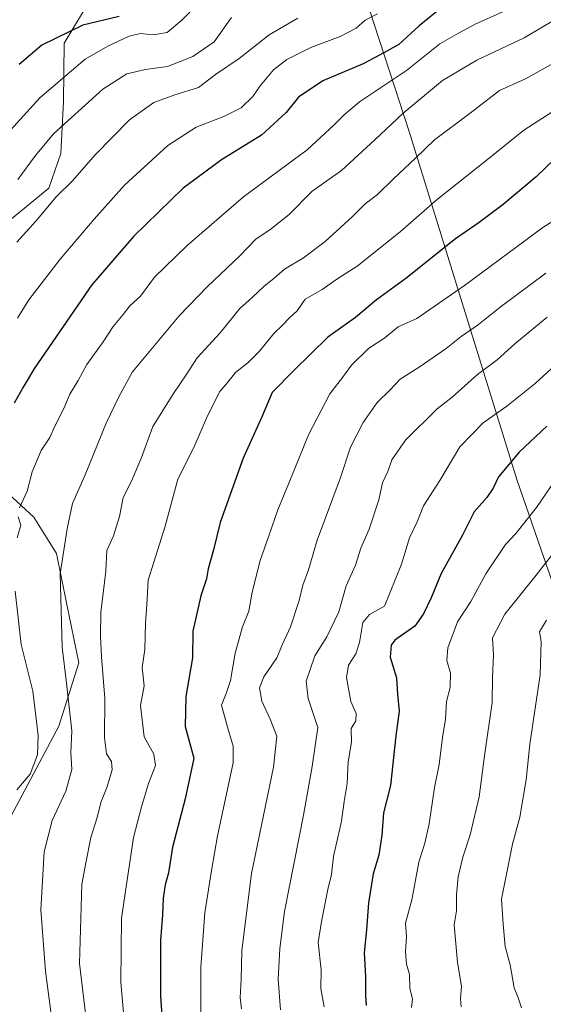
# Model space of a CAD drawing. Units: metres. Extents: x 627701 to 631151, y 4741183 to 4743560.
# Drawn here: x 630738 to 630892, y 4742260 to 4742549 of the extents above; entities that cross this region are included whole.
import ezdxf

# ---------------------------------------------------------------- set-up
doc = ezdxf.new("R2010")
doc.units = ezdxf.units.M
doc.header["$MEASUREMENT"] = 0
for name, color, linetype, lineweight in [('Arbolado forestal CxS', 92, 'Continuous', 0), ('Curva de nivel maestra', 30, 'Continuous', 30), ('Curva de nivel normal', 30, 'Continuous', 0), ('Espacio natural protegido', 121, 'Continuous', 13), ('Espacio natural protegido CxS', 121, 'Continuous', 0), ('Municipio', 91, 'Continuous', 13), ('Municipio CxS', 4, 'Continuous', 0)]:
    doc.layers.add(name, color=color, linetype=linetype, lineweight=lineweight)

# ---------------------------------------------------------------- blocks, each defined once
blk = doc.blocks.new('*U16')
at = {"layer": 'Municipio CxS', "color": 4, "linetype": 'Continuous', "lineweight": 0, "flags": 128}
blk.add_lwpolyline([(630918.7329999991, 4742259.233), (630931.0389000021, 4742275.4709), (630922.1291000004, 4742304.570900002), (630884.2901000018, 4742413.860900002), (630852.6380500003, 4742516.195100003), (630823.5209000009, 4742605.5421)], dxfattribs=at)
blk = doc.blocks.new('*U17')
at = {"layer": 'Espacio natural protegido CxS', "color": 121, "linetype": 'Continuous', "lineweight": 0, "flags": 128}
blk.add_lwpolyline([(631106.5400009962, 4743560.03998254), (631136.7763000004, 4741971.7542), (631136.1774000011, 4741972.8025), (631131.7966000012, 4741980.685599999), (631109.5336000002, 4742016.567700001), (631086.7755000005, 4742050.5958), (631057.4586999998, 4742096.6519), (631026.7348999997, 4742140.2221), (631000.6860000006, 4742179.182200001), (630958.6755999987, 4742237.861500001), (630936.9552999987, 4742266.2116), (630931.0389000021, 4742275.4709), (630922.1291000004, 4742304.570900002), (630884.2901000018, 4742413.860900002), (630852.6380500003, 4742516.195100003), (630823.5209000009, 4742605.5421)], dxfattribs=at)

msp = doc.modelspace()

# ---------------------------------------------------------------- linework, layer by layer
at = {"layer": 'Arbolado forestal CxS', "color": 92, "linetype": 'Continuous', "lineweight": 0}
for points in [[(630733.0006999997, 4742488.305500001, 661.5673999999999), (630746.6750999996, 4742499.482100001, 663.1371000000072), (630750.2093000002, 4742509.744100001, 661.6494999999995), (630751.0648999996, 4742525.012900001, 656.6747000000032), (630751.2341, 4742542.1679, 650.3828999999969), (630759.7424999997, 4742556.378699999, 644.4514000000054)], [(630759.7424999997, 4742556.378699999, 644.4514000000054), (630751.2341, 4742542.1679, 650.3828999999969), (630751.0648999996, 4742525.012900001, 656.6747000000032), (630750.2093000002, 4742509.744100001, 661.6494999999995), (630746.6750999996, 4742499.482100001, 663.1371000000072), (630733.0006999997, 4742488.305500001, 661.5673999999999)], [(630759.7424999997, 4742556.378699999, 644.4514000000054), (630751.2341, 4742542.1679, 650.3828999999969), (630751.0648999996, 4742525.012900001, 656.6747000000032), (630750.2093000002, 4742509.744100001, 661.6494999999995), (630746.6750999996, 4742499.482100001, 663.1371000000072), (630733.0006999997, 4742488.305500001, 661.5673999999999)], [(630759.7424999997, 4742556.378699999, 644.4514000000054), (630751.2341, 4742542.1679, 650.3828999999969), (630751.0648999996, 4742525.012900001, 656.6747000000032), (630750.2093000002, 4742509.744100001, 661.6494999999995), (630746.6750999996, 4742499.482100001, 663.1371000000072), (630733.0006999997, 4742488.305500001, 661.5673999999999)], [(630712.2160999998, 4742271.1217, 669.2437999999966), (630749.6990999999, 4742341.397500001, 682.9526000000042), (630755.5487000003, 4742359.981500001, 686.7421999999933), (630751.8910999997, 4742377.6655, 685.6285000000062), (630748.9552999996, 4742392.194499999, 683.994200000001), (630742.3126999997, 4742402.8095, 680.618100000007), (630719.5049000002, 4742423.774900001, 670.3420999999944)], [(630719.5049000002, 4742423.774900001, 670.3420999999944), (630742.3126999997, 4742402.8095, 680.618100000007), (630748.9552999996, 4742392.194499999, 683.994200000001), (630751.8910999997, 4742377.6655, 685.6285000000062), (630755.5487000003, 4742359.981500001, 686.7421999999933), (630749.6990999999, 4742341.397500001, 682.9526000000042), (630712.2160999998, 4742271.1217, 669.2437999999966)], [(630719.5049000002, 4742423.774900001, 670.3420999999944), (630742.3126999997, 4742402.8095, 680.618100000007), (630748.9552999996, 4742392.194499999, 683.994200000001), (630751.8910999997, 4742377.6655, 685.6285000000062), (630755.5487000003, 4742359.981500001, 686.7421999999933), (630749.6990999999, 4742341.397500001, 682.9526000000042), (630712.2160999998, 4742271.1217, 669.2437999999966)], [(630719.5049000002, 4742423.774900001, 670.3420999999944), (630742.3126999997, 4742402.8095, 680.618100000007), (630748.9552999996, 4742392.194499999, 683.994200000001), (630751.8910999997, 4742377.6655, 685.6285000000062), (630755.5487000003, 4742359.981500001, 686.7421999999933), (630749.6990999999, 4742341.397500001, 682.9526000000042), (630712.2160999998, 4742271.1217, 669.2437999999966)]]:
    msp.add_polyline3d(points, dxfattribs=at)
at = {"layer": 'Curva de nivel maestra', "color": 30, "linetype": 'Continuous', "lineweight": 30, "flags": 128}
for points, elevation in [([(630862.3099999997, 4742552.710100001), (630855.5999999996, 4742547.2601), (630849.5899999999, 4742541.800100001), (630845.2400000002, 4742539.2601), (630839.0800000001, 4742536.040100001), (630827.2699999996, 4742531.0701), (630820.1100000005, 4742526.300100001), (630816.4900000002, 4742521.780099999), (630809.2300000006, 4742515.110099999), (630797.4699999997, 4742507.870100001), (630786.2300000006, 4742499.4801), (630771.7400000002, 4742485.440099999), (630759.3399999999, 4742471.130100001), (630742.4900000002, 4742446.670100001), (630739.2000000002, 4742441.0601), (630736.54, 4742436.340100001)], 675), ([(630767.4400000004, 4742549.9901), (630756.7000000002, 4742547.4001), (630744.7000000002, 4742541.590100001), (630738.0099999999, 4742535.9101)], 650), ([(630895.3499999996, 4742508.050100001), (630890.0199999996, 4742502.9001), (630880.25, 4742494.7301), (630873.1799999997, 4742489.470100001), (630866.2300000006, 4742484.6501), (630851.7100000001, 4742472.9801), (630843.0300000003, 4742466.710100001), (630836.9100000003, 4742461.5601), (630828.7300000006, 4742455.720100001), (630818.8399999999, 4742446.0601), (630812.3499999996, 4742439.470100001), (630809.4299999997, 4742432.530099999), (630803.8600000005, 4742420.190099999), (630797.0599999997, 4742401.300100001), (630795.1299999999, 4742393.2401), (630793.54, 4742387.640100001), (630793.0599999997, 4742384.7301), (630791.4299999997, 4742379.7301), (630789.0700000003, 4742369.300100001), (630788.9800000006, 4742361.4801), (630787.04, 4742350.090100001), (630786.8399999999, 4742341.2601), (630789.2999999998, 4742332.020099999), (630786.7599999999, 4742320.090100001), (630783.1200000001, 4742305.840100001), (630781.8499999996, 4742298.2501), (630780.9100000003, 4742294.770099999), (630780.3600000005, 4742290.8301), (630780.1399999997, 4742285.970100001), (630779.5199999996, 4742278.5001), (630779.5099999999, 4742262.1601), (630780.3899999997, 4742248.960100001)], 700), ([(630893.0899999999, 4742429.540100001), (630884.9900000002, 4742421.9101), (630878.9299999997, 4742414.7301), (630877.3499999996, 4742411.3201), (630875.4400000004, 4742408.590100001), (630871.79, 4742404.360099999), (630868.2800000003, 4742397.520099999), (630862.0599999997, 4742386.300100001), (630859.1399999997, 4742379.1501), (630856.8200000003, 4742374.420100001), (630854.2999999998, 4742370.8301), (630848.4400000004, 4742366.720100001), (630847.3200000003, 4742365.1801), (630847.0499999998, 4742361.690099999), (630848.9199999999, 4742355.6501), (630849.1699999999, 4742350.8301), (630849.6600000003, 4742345.8301), (630848.7199999997, 4742338.550100001), (630847.1399999997, 4742323.940099999), (630845.1200000001, 4742315.970100001), (630844.5700000003, 4742309.3201), (630843.7000000002, 4742303.450099999), (630842.1100000005, 4742298.020099999), (630840.6900000004, 4742289.460100001), (630840.0999999996, 4742281.540100001), (630839.4400000004, 4742274.780099999), (630839.7999999998, 4742267.8301), (630839.8399999999, 4742262.1601), (630840.0300000003, 4742259.3201)], 725)]:
    msp.add_lwpolyline(points, dxfattribs=dict(at, elevation=elevation))
at = {"layer": 'Curva de nivel normal', "color": 30, "linetype": 'Continuous', "lineweight": 0, "flags": 128}
for points, elevation in [([(630735.4299999997, 4742516.5801), (630744.04, 4742526.0601), (630757.3700000001, 4742537.4301), (630764.04, 4742541.220100001), (630770.3700000001, 4742544.200099999), (630773.7000000002, 4742544.9801), (630777.3700000001, 4742544.550100001), (630781.5199999996, 4742545.2401), (630785.9500000002, 4742548.960100001), (630790.5199999996, 4742553.670100001)], 655), ([(630843.3600000005, 4742550.7601), (630839.6900000004, 4742548.860099999), (630837.0300000003, 4742546.520099999), (630832.3600000005, 4742544.0601), (630823.7800000003, 4742540.9001), (630816.6699999999, 4742537.3201), (630812.7599999999, 4742534.300100001), (630808.8399999999, 4742529.600099999), (630806.6699999999, 4742526.470100001), (630803.2800000003, 4742523.170100001), (630798.2000000002, 4742520.5601), (630789.9900000002, 4742517.470100001), (630781.7000000002, 4742512.0701), (630768.9299999997, 4742500.4101), (630760.0700000003, 4742490.380100001), (630750.0499999998, 4742478.6501), (630740.8899999997, 4742466.720100001), (630737.4800000006, 4742461.280099999)], 670), ([(630882.6200000001, 4742552.440099999), (630872.25, 4742547.8201), (630867.1900000004, 4742545.100099999), (630861.6799999997, 4742541.9101), (630851.8600000005, 4742534.140100001), (630838.0899999999, 4742524.920100001), (630833.5700000003, 4742521.0601), (630830.6299999999, 4742518.1601), (630822.6600000003, 4742510.7501), (630803.9800000006, 4742497.0101), (630787.3499999996, 4742482.690099999), (630777.79, 4742473.4001), (630773.7100000001, 4742467.770099999), (630770.5800000001, 4742464.960100001), (630768.6200000001, 4742462.4101), (630765.6600000003, 4742458.9001), (630762.7300000006, 4742454.3201), (630757.9400000004, 4742447.6601), (630755.3099999997, 4742442.9901), (630752.9100000003, 4742439.020099999), (630751.1500000004, 4742434.780099999), (630748.5199999996, 4742429.590100001), (630747, 4742426.280099999), (630744.4500000002, 4742422.390100001), (630741.7999999998, 4742416.200099999), (630740.3799999999, 4742410.460100001), (630738.0800000001, 4742405.5701)], 680), ([(630902.7599999999, 4742553.340100001), (630886.4000000004, 4742543.7301), (630872.5300000003, 4742537.140100001), (630862.4900000002, 4742531.140100001), (630850.8200000003, 4742521.520099999), (630842.5899999999, 4742513.690099999), (630832.7100000001, 4742504.690099999), (630824.1100000005, 4742498.6801), (630817.3600000005, 4742491.780099999), (630811.7199999997, 4742487.280099999), (630807.6500000004, 4742484.630100001), (630802.8700000001, 4742479.6501), (630793.2199999997, 4742470.520099999), (630785.04, 4742461.970100001), (630771.3300000001, 4742445.5001), (630767.3600000005, 4742438.360099999), (630763.5800000001, 4742430.5001), (630757.3700000001, 4742415.3201), (630753.7199999997, 4742406.840100001), (630752.0999999996, 4742399.4101), (630750.0700000003, 4742386.1801), (630750.5999999996, 4742364.6601), (630751.9100000003, 4742354.0001), (630753.4800000006, 4742340.0001), (630753.1600000003, 4742333.670100001), (630753.4400000004, 4742328.670100001), (630751.7000000002, 4742322.340100001), (630747.6600000003, 4742313.6801), (630745.3399999999, 4742304.460100001), (630744.3799999999, 4742287.380100001), (630745.7100000001, 4742269.440099999), (630749.9299999997, 4742237.2601)], 685), ([(630819.9100000003, 4742549.520099999), (630811.4600000001, 4742544.5701), (630802.6799999997, 4742537.640100001), (630795.7400000002, 4742532.9301), (630790.6699999999, 4742529.1501), (630783.75, 4742526.9801), (630777.5700000003, 4742524.670100001), (630770.4199999999, 4742519.590100001), (630760.3700000001, 4742509.280099999), (630753.7000000002, 4742501.720100001), (630748.9100000003, 4742497.0101), (630742.9400000004, 4742489.8201), (630737.3600000005, 4742483.6501)], 665), ([(630800.4400000004, 4742549.700099999), (630795.2999999998, 4742542.5601), (630789.04, 4742538.210100001), (630781.6399999997, 4742535.2401), (630775.1200000001, 4742534.370100001), (630769.6399999997, 4742533.120100001), (630762.6399999997, 4742528.590100001), (630748.1299999999, 4742515.5001), (630742.8300000001, 4742509.140100001), (630737.5999999996, 4742502.100099999)], 660), ([(630897.54, 4742537.640100001), (630886.8499999996, 4742531.6601), (630879.1600000003, 4742528.200099999), (630870.54, 4742521.5801), (630860.1299999999, 4742513.7601), (630854.5499999998, 4742508.3101), (630848.0300000003, 4742502.2301), (630843.3600000005, 4742497.6501), (630839.6900000004, 4742494.890100001), (630835.9800000006, 4742491.1801), (630827.9199999999, 4742483.860099999), (630821.5499999998, 4742479.0701), (630816.04, 4742475.6801), (630812.9400000004, 4742473.0701), (630809.9100000003, 4742470.6501), (630806.5099999999, 4742467.370100001), (630802.8799999999, 4742464.200099999), (630797.04, 4742457.040100001), (630790.3200000003, 4742449.6601), (630787.0599999997, 4742444.6601), (630783.3399999999, 4742439.1601), (630777.2999999998, 4742429.4901), (630774, 4742420.3201), (630771.04, 4742413.4101), (630768.5700000003, 4742408.6601), (630767.4500000002, 4742402.9901), (630765.7800000003, 4742397.3201), (630763.8099999997, 4742392.9901), (630763.4900000002, 4742387.0001), (630761.9900000002, 4742374.840100001), (630761.9299999997, 4742367.9001), (630762.1699999999, 4742361.800100001), (630763.2199999997, 4742349.520099999), (630763.0700000003, 4742338.020099999), (630763.6799999997, 4742333.2401), (630765.1600000003, 4742331.050100001), (630765.3300000001, 4742328.540100001), (630763.7800000003, 4742323.380100001), (630762.04, 4742318.960100001), (630760.8899999997, 4742314.520099999), (630759.0999999996, 4742308.640100001), (630757.6600000003, 4742301.6801), (630756.4500000002, 4742295.0101), (630755.75, 4742271.6801), (630757.9800000006, 4742252.940099999)], 690), ([(630898.9699999997, 4742524.7301), (630886.3499999996, 4742516.5601), (630875.6799999997, 4742507.9801), (630861.0199999996, 4742496.270099999), (630850.0300000003, 4742486.6601), (630837.3600000005, 4742476.640100001), (630831.3600000005, 4742472.8201), (630827.0300000003, 4742469.7301), (630822.1100000005, 4742466.860099999), (630819.6900000004, 4742463.450099999), (630817.4400000004, 4742461.380100001), (630815.3600000005, 4742459.1601), (630812.8600000005, 4742456.850099999), (630808.6900000004, 4742451.640100001), (630805.1900000004, 4742448.1601), (630801.7000000002, 4742445.4901), (630799.3700000001, 4742442.5001), (630797.0199999996, 4742439.7301), (630793.3399999999, 4742432.630100001), (630789.2999999998, 4742423.3201), (630784.6799999997, 4742413.9901), (630780.9199999999, 4742400.170100001), (630775.9000000004, 4742384.360099999), (630775.54, 4742377.100099999), (630775.1600000003, 4742371.6801), (630774.9900000002, 4742363.920100001), (630774.1399999997, 4742358.670100001), (630774.75, 4742353.290100001), (630773.7100000001, 4742347.4901), (630774.79, 4742338.290100001), (630777.54, 4742333.220100001), (630778.1200000001, 4742329.880100001), (630776.0300000003, 4742324.550100001), (630773.9199999999, 4742317.670100001), (630771.6399999997, 4742308.6501), (630768.1299999999, 4742284.970100001), (630767.8499999996, 4742266.1601), (630769.0199999996, 4742252.6601)], 695), ([(630910.1600000003, 4742499.460100001), (630891.9000000004, 4742487.970100001), (630868.8799999999, 4742470.9001), (630854.9100000003, 4742461.2601), (630849.4100000003, 4742458.7601), (630845.4699999997, 4742455.5801), (630840.6799999997, 4742452.370100001), (630835.7100000001, 4742447.460100001), (630833.0700000003, 4742443.860099999), (630829.3200000003, 4742439.120100001), (630823.04, 4742426.9901), (630817.7699999996, 4742413.9901), (630814.0099999999, 4742404.9901), (630811.4400000004, 4742397.3201), (630808.8600000005, 4742390.110099999), (630806.5, 4742380.800100001), (630805.5199999996, 4742375.1801), (630803.6799999997, 4742370.5801), (630801.5199999996, 4742362.840100001), (630800.0999999996, 4742354.790100001), (630798.8499999996, 4742351.0101), (630797.5, 4742347.5801), (630799.2400000002, 4742341.130100001), (630800.9500000002, 4742335.4901), (630800.8600000005, 4742330.610099999), (630796.3399999999, 4742309.1601), (630794.4900000002, 4742299.0101), (630792.5800000001, 4742286.5601), (630791.3799999999, 4742270.530099999), (630791.4199999999, 4742254.880100001)], 705), ([(630892.8300000001, 4742474.5001), (630879.3499999996, 4742464.5701), (630873.0199999996, 4742459.450099999), (630867.9000000004, 4742455.9101), (630863.5499999998, 4742452.380100001), (630855.9100000003, 4742447.120100001), (630850.0300000003, 4742443.4101), (630847.0199999996, 4742440.2401), (630843.2800000003, 4742436.540100001), (630839.1600000003, 4742430.6601), (630835.4400000004, 4742423.380100001), (630832.3200000003, 4742414.210100001), (630825.6299999999, 4742396.040100001), (630823.0199999996, 4742387.3201), (630821.3700000001, 4742382.840100001), (630820.2800000003, 4742378.290100001), (630817.75, 4742370.5801), (630815.4000000004, 4742365.530099999), (630813.7000000002, 4742361.440099999), (630809.9400000004, 4742355.860099999), (630808.6299999999, 4742352.670100001), (630809.3200000003, 4742348.7501), (630811.75, 4742343.470100001), (630813.79, 4742338.4301), (630812.7199999997, 4742329.4001), (630806.3099999997, 4742298.100099999), (630803.4600000001, 4742275.460100001), (630803.2800000003, 4742266.960100001), (630802.9900000002, 4742261.6801), (630803.3399999999, 4742258.340100001)], 710), ([(630893.2000000002, 4742461.5701), (630883.6699999999, 4742453.8201), (630878.5499999998, 4742449.100099999), (630872.7699999996, 4742444.780099999), (630865.2599999999, 4742438.100099999), (630860.9100000003, 4742434.6601), (630851.6100000005, 4742425.4901), (630847.5099999999, 4742419.690099999), (630846.4199999999, 4742416.300100001), (630844.8499999996, 4742412.9001), (630843.7599999999, 4742407.880100001), (630840.8700000001, 4742399.340100001), (630838.4500000002, 4742393.7301), (630836.9100000003, 4742388.720100001), (630834.1699999999, 4742382.6501), (630831.9199999999, 4742375.0001), (630828.4199999999, 4742367.670100001), (630824.9299999997, 4742362.0601), (630822.3200000003, 4742354.590100001), (630822.9600000001, 4742349.4901), (630825.8200000003, 4742341.0001), (630824.1299999999, 4742329.5601), (630821.6299999999, 4742315.2601), (630815.9600000001, 4742286.9001), (630814.5800000001, 4742276.0101), (630814.1399999997, 4742267.0101), (630814.8700000001, 4742258.0101)], 715.0000000000001), ([(630899.1299999999, 4742450.770099999), (630889.6500000004, 4742442.1601), (630881.3899999997, 4742435.4301), (630874.3700000001, 4742430.520099999), (630867.5800000001, 4742423.460100001), (630861.6500000004, 4742413.630100001), (630856.8399999999, 4742406.1801), (630854.9900000002, 4742401.460100001), (630852.7699999996, 4742396.7401), (630850.3700000001, 4742388.970100001), (630845.3600000005, 4742376.690099999), (630840.9900000002, 4742374.190099999), (630839.0199999996, 4742371.860099999), (630838.0599999997, 4742366.0001), (630836.9600000001, 4742362.670100001), (630834.7999999998, 4742359.3301), (630834.1900000004, 4742355.7401), (630835.4600000001, 4742348.630100001), (630837.1100000005, 4742345.0801), (630837, 4742343.0001), (630835.6100000005, 4742340.670100001), (630835.6500000004, 4742336.670100001), (630834.7300000006, 4742330.880100001), (630834.3799999999, 4742324.530099999), (630833.5199999996, 4742319.220100001), (630832.7699999996, 4742313.440099999), (630830.4400000004, 4742303.090100001), (630829.7999999998, 4742297.850099999), (630828.7800000003, 4742293.360099999), (630826.9100000003, 4742283.960100001), (630825.8600000005, 4742277.840100001), (630826.8200000003, 4742269.8201), (630826.6799999997, 4742264.340100001), (630827.6399999997, 4742258.9101)], 720), ([(630896.6699999999, 4742415.3201), (630890.0599999997, 4742405.6601), (630884.0099999999, 4742398.020099999), (630881, 4742394.840100001), (630875.2000000002, 4742386.1601), (630870.7999999998, 4742378.0001), (630866.8600000005, 4742372.020099999), (630864.0199999996, 4742364.4101), (630863.7599999999, 4742360.690099999), (630864.8300000001, 4742356.940099999), (630864.7199999997, 4742352.7501), (630863.5800000001, 4742348.640100001), (630863.2999999998, 4742343.460100001), (630862.4100000003, 4742338.0701), (630861.4800000006, 4742330.170100001), (630860.0700000003, 4742323.380100001), (630858.5599999997, 4742312.6801), (630857.2599999999, 4742307.030099999), (630855.4800000006, 4742301.420100001), (630853.4299999997, 4742290.360099999), (630851.5899999999, 4742283.4801), (630851.8200000003, 4742279.540100001), (630851.54, 4742275.1801), (630851.8300000001, 4742271.4801), (630852.7800000003, 4742268.4301), (630852.8300000001, 4742264.360099999), (630853.6699999999, 4742261.190099999), (630853.3499999996, 4742258.6801)], 730), ([(630737.7000000002, 4742402.950099999), (630738.5, 4742400.450099999), (630737.4199999999, 4742396.710100001)], 680), ([(630895.8799999999, 4742393.360099999), (630889.9800000006, 4742385.800100001), (630880.7199999997, 4742374.340100001), (630877.1399999997, 4742367.3301), (630877.4199999999, 4742362.3301), (630877.1100000005, 4742355.670100001), (630877.04, 4742348.3301), (630874.7699999996, 4742332.700099999), (630873.1900000004, 4742320.6801), (630870.6200000001, 4742309.460100001), (630868.4100000003, 4742302.860099999), (630867.0599999997, 4742297.1601), (630866.5099999999, 4742291.960100001), (630866.5999999996, 4742287.1601), (630865.9199999999, 4742283.0101), (630866.8300000001, 4742271.960100001), (630868, 4742264.950099999), (630867.7400000002, 4742261.2601), (630867.9400000004, 4742258.890100001)], 735), ([(630736.8499999996, 4742381.040100001), (630738.5800000001, 4742365.4301), (630742.0499999998, 4742351.670100001), (630743.5499999998, 4742338.670100001), (630743.3799999999, 4742333.0001), (630741.2100000001, 4742327.3301), (630737.3600000005, 4742322.670100001)], 680), ([(630893.0199999996, 4742372.590100001), (630890.9800000006, 4742369.100099999), (630891.4900000002, 4742366.2601), (630891.2000000002, 4742356.520099999), (630888.0999999996, 4742336.120100001), (630886.9900000002, 4742325.670100001), (630885.1600000003, 4742314.6801), (630882.9800000006, 4742306.6801), (630879.7400000002, 4742290.5801), (630880.2300000006, 4742283.200099999), (630880.8700000001, 4742276.690099999), (630882.2999999998, 4742271.300100001), (630883.54, 4742264.530099999), (630884.5599999997, 4742261.890100001), (630885.6399999997, 4742258.630100001)], 740)]:
    msp.add_lwpolyline(points, dxfattribs=dict(at, elevation=elevation))
at = {"layer": 'Espacio natural protegido', "color": 121, "linetype": 'Continuous', "lineweight": 13, "flags": 128}
msp.add_lwpolyline([(630781.3591000015, 4742737.221100002), (630784.645000001, 4742728.402100002), (630803.109900001, 4742680.545099999), (630823.5209000015, 4742605.542100001), (630852.6381000003, 4742516.195099998), (630884.2901000002, 4742413.860899998), (630922.1291000008, 4742304.570900001), (630931.0389000005, 4742275.470900001)], dxfattribs=at)
msp.add_lwpolyline([(630781.3591000015, 4742737.221100002), (630784.645000001, 4742728.402100002), (630803.109900001, 4742680.545099999), (630823.5209000015, 4742605.542100001), (630852.6381000003, 4742516.195099998), (630884.2901000002, 4742413.860899998), (630922.1291000008, 4742304.570900001), (630931.0389000005, 4742275.470900001)], dxfattribs=at)
at = {"layer": 'Municipio', "color": 91, "linetype": 'Continuous', "lineweight": 13, "flags": 128}
msp.add_lwpolyline([(630781.3591000015, 4742737.221100002), (630784.645000001, 4742728.402100002), (630803.109900001, 4742680.545099999), (630823.5209000015, 4742605.542100001), (630852.6381000003, 4742516.195099998), (630884.2901000002, 4742413.860899998), (630922.1291000008, 4742304.570900001), (630931.0389000005, 4742275.470900001)], dxfattribs=at)
msp.add_lwpolyline([(630781.3591000015, 4742737.221100002), (630784.645000001, 4742728.402100002), (630803.109900001, 4742680.545099999), (630823.5209000015, 4742605.542100001), (630852.6381000003, 4742516.195099998), (630884.2901000002, 4742413.860899998), (630922.1291000008, 4742304.570900001), (630931.0389000005, 4742275.470900001)], dxfattribs=at)
at = {"layer": 'Municipio CxS', "color": 4, "linetype": 'Continuous', "lineweight": 0, "flags": 128}
msp.add_lwpolyline([(630823.5209000009, 4742605.5421), (630852.6380500003, 4742516.195100003), (630884.2901000018, 4742413.860900002), (630922.1291000004, 4742304.570900002), (630931.0389000021, 4742275.4709), (630918.7329999991, 4742259.233)], dxfattribs=at)

# ---------------------------------------------------------------- block references
at = {"layer": 'Espacio natural protegido CxS', "color": 121, "linetype": 'Continuous', "lineweight": 0}
msp.add_blockref('*U17', (0, 0), dxfattribs=at)
msp.add_blockref('*U17', (0, 0), dxfattribs=at)
at = {"layer": 'Municipio CxS', "color": 4, "linetype": 'Continuous', "lineweight": 0}
msp.add_blockref('*U16', (0, 0), dxfattribs=at)

doc.saveas('drawing.dxf')
